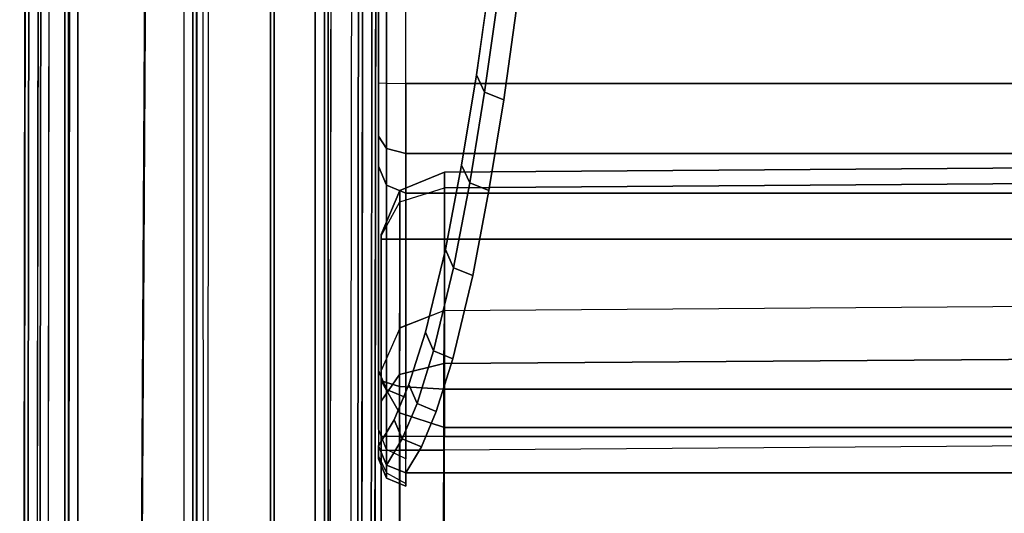
# Model space of a CAD drawing. Units: inches. Extents: x -273 to 76, y -446 to 16.
# Drawn here: x -207 to -202, y -352 to -350 of the extents above; entities that cross this region are included whole.
import ezdxf

# ---------------------------------------------------------------- set-up
doc = ezdxf.new("R2010")
doc.units = ezdxf.units.IN
doc.header["$MEASUREMENT"] = 0
for name, color, linetype in [('SEAT-ARMCAP', 5, 'Continuous'), ('SEAT-BACK', 5, 'Continuous'), ('SEAT-SEAT', 5, 'Continuous')]:
    doc.layers.add(name, color=color, linetype=linetype)

# ---------------------------------------------------------------- blocks, each defined once
blk = doc.blocks.new('F867M-21LNWK_0T')
at = {"layer": 'SEAT-ARMCAP'}
for points in [[(10.8245, -21.7079, 25.8674), (-12.1166, -21.6792, 25.8674), (-12.1166, -21.6975, 25.9116), (10.8245, -21.7262, 25.9116)], [(10.8245, -21.7262, 25.9116), (-12.1166, -21.6975, 25.9116), (-12.1166, -21.7417, 25.9299), (10.8244, -21.7704, 25.9299)], [(-9.0749, -21.7651, 25.5322), (9.4907, -21.784, 25.5388), (9.4906, -21.7096, 25.5637), (-9.0748, -21.683, 25.5637)], [(10.8245, -21.7079, 25.8674), (9.4906, -21.7096, 25.5637), (-9.0748, -21.683, 25.5637), (-9.0118, -21.6829, 25.8674)], [(-9.075, -21.7981, 25.4717), (9.4907, -21.8247, 25.4717), (9.4907, -21.784, 25.5388), (-9.0749, -21.7651, 25.5322)], [(9.4907, -21.8247, 25.4717), (9.4908, -21.9222, 24.9699), (-9.0751, -21.8957, 24.9699), (-9.075, -21.7981, 25.4717)], [(-11.4282, -23.2702, 25.5385), (9.4907, -23.2968, 25.5388), (9.4907, -23.2561, 25.4717), (-11.4282, -23.23, 25.4717)], [(-11.4283, -23.3441, 25.5637), (9.4906, -23.3712, 25.5637), (9.4907, -23.2968, 25.5388), (-11.4282, -23.2702, 25.5385)], [(10.8225, -23.3104, 25.9299), (-11.3647, -23.2827, 25.9299), (-11.3648, -23.3268, 25.9116), (10.8224, -23.3546, 25.9116)], [(10.8224, -23.3546, 25.9116), (-11.3648, -23.3268, 25.9116), (-11.3648, -23.3452, 25.8674), (10.8224, -23.3729, 25.8674)]]:
    blk.add_3dface(points, dxfattribs=at)
for points, invisible_edges in [([(10.8244, -21.7704, 25.9299), (-12.1166, -21.7417, 25.9299), (-11.3647, -23.2827, 25.9299), (10.8225, -23.3104, 25.9299)], 10), ([(-11.4281, -23.1324, 24.9699), (-9.0751, -21.8957, 24.9699), (9.4908, -21.9222, 24.9699), (9.4908, -23.1615, 24.985)], 5), ([(-11.4282, -23.23, 25.4717), (-11.4281, -23.1324, 24.9699), (9.4908, -23.1615, 24.985), (9.4907, -23.2561, 25.4717)], 4), ([(-11.3648, -23.3452, 25.8674), (-11.4283, -23.3441, 25.5637), (9.4906, -23.3712, 25.5637), (10.8224, -23.3729, 25.8674)], 4)]:
    blk.add_3dface(points, dxfattribs=dict(at, invisible_edges=invisible_edges))
at = {"layer": 'SEAT-BACK'}
for points in [[(-8.2693, -21.5412, 14.9088), (-10.0803, -21.5412, 14.8772), (-10.0803, 23.1862, 14.8772), (-8.2693, 23.1862, 14.9088)], [(-7.9366, 23.1862, 15.03), (-7.9366, -21.5412, 15.03), (-8.2693, -21.5412, 14.9088), (-8.2693, 23.1862, 14.9088)], [(-7.7494, 23.1862, 15.3306), (-7.7494, -21.5412, 15.3306), (-7.9366, -21.5412, 15.03), (-7.9366, 23.1862, 15.03)], [(-8.6491, -21.1074, 32.1346), (-8.2276, -21.1674, 31.2821), (-8.1918, -21.0769, 31.2923), (-8.614, -21.0171, 32.1466)], [(-8.7293, -21.1468, 32.0953), (-8.3098, -21.2066, 31.2467), (-8.2276, -21.1674, 31.2821), (-8.6491, -21.1074, 32.1346)], [(-8.2276, -21.1674, 31.2821), (-7.7974, -21.2374, 30.2851), (-7.7609, -21.1468, 30.2933), (-8.1918, -21.0769, 31.2923)], [(-7.7974, -21.2374, 30.2851), (-7.3953, -21.3148, 29.1834), (-7.3581, -21.224, 29.1893), (-7.7609, -21.1468, 30.2933)], [(-8.3098, -21.2066, 31.2467), (-7.8818, -21.2765, 30.2542), (-7.7974, -21.2374, 30.2851), (-8.2276, -21.1674, 31.2821)], [(-7.8818, -21.2765, 30.2542), (-7.4817, -21.3537, 29.1575), (-7.3953, -21.3148, 29.1834), (-7.7974, -21.2374, 30.2851)], [(-7.3953, -21.3148, 29.1834), (-7.0012, -21.4093, 27.8355), (-6.9635, -21.3183, 27.8387), (-7.3581, -21.224, 29.1893)], [(-7.4817, -21.3537, 29.1575), (-7.0897, -21.448, 27.8158), (-7.0012, -21.4093, 27.8355), (-7.3953, -21.3148, 29.1834)], [(-7.0012, -21.4093, 27.8355), (-6.7515, -21.4877, 26.7163), (-6.7134, -21.3965, 26.7172), (-6.9635, -21.3183, 27.8387)], [(-7.0897, -21.448, 27.8158), (-6.8413, -21.5262, 26.7017), (-6.7515, -21.4877, 26.7163), (-7.0012, -21.4093, 27.8355)], [(-6.7515, -21.4877, 26.7163), (-6.5836, -21.5585, 25.7034), (-6.5454, -21.4672, 25.7023), (-6.7134, -21.3965, 26.7172)], [(-6.5836, -21.5585, 25.7034), (-6.4594, -21.6332, 24.5683), (-6.4215, -21.5412, 24.5714), (-6.5454, -21.4672, 25.7023)], [(-6.8413, -21.5262, 26.7017), (-6.6743, -21.5969, 25.6935), (-6.5836, -21.5585, 25.7034), (-6.7515, -21.4877, 26.7163)], [(-10.0809, -21.6332, 14.9152), (-8.27, -21.6332, 14.9469), (-8.2693, -21.5412, 14.9088), (-10.0803, -21.5412, 14.8772)], [(-7.9614, -21.6332, 15.0589), (-8.27, -21.6332, 14.9469), (-8.2693, -21.5412, 14.9088), (-7.9375, -21.5412, 15.0293)], [(-7.7867, -21.6332, 15.3386), (-7.9614, -21.6332, 15.0589), (-7.9375, -21.5412, 15.0293), (-7.7494, -21.5412, 15.3306)], [(-6.8172, -21.6332, 20.2197), (-7.7867, -21.6332, 15.3386), (-7.7494, -21.5412, 15.3306), (-6.7799, -21.5412, 20.2123)], [(-6.5333, -21.6332, 21.8408), (-6.8172, -21.6332, 20.2197), (-6.7799, -21.5412, 20.2123), (-6.4893, -21.5412, 21.808)], [(-6.6743, -21.5969, 25.6935), (-6.551, -21.6712, 24.561), (-6.4594, -21.6332, 24.5683), (-6.5836, -21.5585, 25.7034)], [(-6.5333, -21.6332, 21.8408), (-6.397, -21.6332, 22.7672), (-6.3589, -21.5412, 22.7668), (-6.4893, -21.5412, 21.808)], [(-6.4594, -21.6332, 24.5683), (-6.4225, -21.6332, 23.718), (-6.3709, -21.5412, 23.7072), (-6.4215, -21.5412, 24.5714)], [(-6.397, -21.6332, 22.7672), (-6.4225, -21.6332, 23.718), (-6.3709, -21.5412, 23.7072), (-6.3589, -21.5412, 22.7668)], [(-8.2716, -21.6712, 15.0388), (-7.8765, -21.6712, 15.3579), (-10.2349, -21.6712, 15.165), (-10.0825, -21.6712, 15.0072)], [(-10.0825, -21.6712, 15.0072), (-8.2716, -21.6712, 15.0388), (-8.27, -21.6332, 14.9469), (-10.0809, -21.6332, 14.9152)], [(-8.0192, -21.6712, 15.1304), (-8.2716, -21.6712, 15.0388), (-8.27, -21.6332, 14.9469), (-7.9614, -21.6332, 15.0589)], [(-8.2716, -21.6712, 15.0388), (-8.0192, -21.6712, 15.1304), (-7.8765, -21.6712, 15.3579), (-8.2716, -21.6712, 15.0388)], [(-7.8765, -21.6712, 15.3579), (-8.0192, -21.6712, 15.1304), (-7.9614, -21.6332, 15.0589), (-7.7867, -21.6332, 15.3386)], [(-6.9074, -21.6712, 20.2376), (-7.8765, -21.6712, 15.3579), (-7.7867, -21.6332, 15.3386), (-6.8172, -21.6332, 20.2197)], [(-6.6286, -21.6712, 21.829), (-6.9074, -21.6712, 20.2376), (-6.8172, -21.6332, 20.2197), (-6.5333, -21.6332, 21.8408)], [(-6.6286, -21.6712, 21.829), (-6.4889, -21.6712, 22.7682), (-6.397, -21.6332, 22.7672), (-6.5333, -21.6332, 21.8408)], [(-6.551, -21.6712, 24.561), (-6.501, -21.6712, 23.708), (-6.4225, -21.6332, 23.718), (-6.4594, -21.6332, 24.5683)], [(-6.4889, -21.6712, 22.7682), (-6.501, -21.6712, 23.708), (-6.4225, -21.6332, 23.718), (-6.397, -21.6332, 22.7672)], [(10.7576, -21.9273, 15.3525), (-10.8091, -21.9273, 15.3525), (-10.8099, -21.9715, 15.3342), (10.7584, -21.9715, 15.3342)], [(10.7557, -21.909, 15.3967), (-10.8072, -21.909, 15.3967), (-10.8091, -21.9273, 15.3525), (10.7576, -21.9273, 15.3525)], [(10.0969, -21.909, 24.8176), (10.7557, -21.909, 15.3967), (-10.8072, -21.909, 15.3967), (-10.1484, -21.909, 24.8176)], [(10.0986, -21.9273, 24.8618), (-10.1501, -21.9273, 24.8618), (-10.1508, -21.9715, 24.8801), (10.0993, -21.9715, 24.8801)], [(10.0969, -21.909, 24.8176), (-10.1484, -21.909, 24.8176), (-10.1501, -21.9273, 24.8618), (10.0986, -21.9273, 24.8618)], [(10.7584, -21.9715, 15.3342), (10.7584, -22.165, 15.3342), (-10.8099, -22.165, 15.3342), (-10.8099, -21.9715, 15.3342)], [(10.1075, -22.1833, 24.8796), (10.0993, -21.9715, 24.8801), (-10.1508, -21.9715, 24.8801), (-10.159, -22.1833, 24.8796)], [(-10.6134, -22.474, 15.3342), (-10.8099, -22.165, 15.3342), (10.7584, -22.165, 15.3342), (10.5462, -22.4988, 15.3342)], [(-10.159, -22.1833, 24.8796), (-9.9516, -22.5339, 24.6566), (9.9001, -22.5339, 24.6566), (10.1075, -22.1833, 24.8796)], [(10.5462, -22.4988, 15.3342), (10.5704, -22.534, 15.2742), (-10.6219, -22.534, 15.2742), (-10.5764, -22.504, 15.3262)], [(10.7235, -22.534, 13.0842), (-10.775, -22.534, 13.0842), (-10.775, -22.5516, 13.0418), (10.7235, -22.5516, 13.0418)], [(10.5704, -22.534, 15.2742), (10.7235, -22.534, 13.0842), (-10.775, -22.534, 13.0842), (-10.6219, -22.534, 15.2742)], [(10.7235, -22.5516, 13.0418), (-10.775, -22.5516, 13.0418), (-10.775, -22.594, 13.0242), (10.7235, -22.594, 13.0242)], [(10.0993, -22.8854, 24.8801), (9.9001, -22.5339, 24.6566), (-9.9989, -22.5312, 24.6307), (-10.2067, -22.7676, 24.8801)], [(-10.8827, -22.7633, 13.0242), (-10.775, -22.594, 13.0242), (10.7235, -22.594, 13.0242), (10.9199, -22.9029, 13.0242)], [(10.9199, -22.9029, 13.0242), (10.9199, -23.0964, 13.0242), (-11.8426, -23.0964, 13.0242), (-10.8827, -22.7633, 13.0242)], [(-10.2067, -22.7715, 24.8801), (-11.0179, -23.0964, 24.8801), (10.0993, -23.0964, 24.8801), (10.0993, -22.8854, 24.8801)], [(10.9199, -23.0964, 13.0242), (-11.8426, -23.0964, 13.0242), (-11.8426, -23.1406, 13.0425), (10.9191, -23.1406, 13.0426)], [(-11.0179, -23.1406, 24.8618), (10.0986, -23.1406, 24.8618), (10.0993, -23.0964, 24.8801), (-11.0179, -23.0964, 24.8801)], [(10.9191, -23.1406, 13.0426), (-11.8426, -23.1406, 13.0425), (-11.8426, -23.1589, 13.0867), (10.9172, -23.1589, 13.0867)], [(10.0969, -23.1589, 24.8176), (-11.0179, -23.1589, 24.8176), (-11.8426, -23.1589, 13.0867), (10.9172, -23.1589, 13.0867)], [(-11.0179, -23.1589, 24.8176), (10.0969, -23.1589, 24.8176), (10.0986, -23.1406, 24.8618), (-11.0179, -23.1406, 24.8618)]]:
    blk.add_3dface(points, dxfattribs=at)
for points, invisible_edges in [([(-6.7799, -21.5412, 20.2123), (-7.7494, -21.5412, 15.3306), (-7.7494, 23.1862, 15.3306), (-6.7799, 23.1862, 20.2123)], 8), ([(-6.7799, 23.1862, 20.2123), (-6.4893, 23.1862, 21.808), (-6.4893, -21.5412, 21.808), (-6.7799, -21.5412, 20.2123)], 10), ([(-6.4215, 23.1862, 24.5714), (-6.5454, 23.1121, 25.7023), (-6.5454, -21.4672, 25.7023), (-6.4215, -21.5412, 24.5714)], 2), ([(-6.3589, -21.5412, 22.7668), (-6.4893, -21.5412, 21.808), (-6.4893, 23.1862, 21.808), (-6.3589, 23.1862, 22.7668)], 10), ([(-6.4215, -21.5412, 24.5714), (-6.3709, -21.5412, 23.7072), (-6.3709, 23.1862, 23.7072), (-6.4215, 23.1862, 24.5714)], 2), ([(-6.3589, 23.1862, 22.7668), (-6.3709, 23.1862, 23.7072), (-6.3709, -21.5412, 23.7072), (-6.3589, -21.5412, 22.7668)], 10), ([(-6.7134, -21.3965, 26.7172), (-6.5454, -21.4672, 25.7023), (-6.5454, 23.1121, 25.7023), (-6.7134, 23.0414, 26.7172)], 10), ([(-6.7134, 23.0414, 26.7172), (-6.9635, 22.9632, 27.8387), (-6.9635, -21.3183, 27.8387), (-6.7134, -21.3965, 26.7172)], 10), ([(-7.3581, -21.224, 29.1893), (-6.9635, -21.3183, 27.8387), (-6.9635, 22.9632, 27.8387), (-7.3581, 22.8689, 29.1893)], 10), ([(-7.3581, 22.8689, 29.1893), (-7.7609, 22.7918, 30.2933), (-7.7609, -21.1468, 30.2933), (-7.3581, -21.224, 29.1893)], 10), ([(-7.7609, -21.1468, 30.2933), (-7.7609, 22.7918, 30.2933), (-8.1918, 22.7218, 31.2923), (-8.1918, -21.0769, 31.2923)], 5), ([(-8.614, -21.0171, 32.1466), (-8.1918, -21.0769, 31.2923), (-8.1918, 22.7218, 31.2923), (-8.614, 22.662, 32.1466)], 10), ([(-11.1895, -21.1893, 31.444), (-10.9806, -21.2482, 30.606), (-8.3098, -21.2066, 31.2467), (-8.7293, -21.1468, 32.0953)], 10), ([(-10.9806, -21.2482, 30.606), (-10.7385, -21.3163, 29.6349), (-7.8818, -21.2765, 30.2542), (-8.3098, -21.2066, 31.2467)], 10), ([(-7.4817, -21.3537, 29.1575), (-7.8818, -21.2765, 30.2542), (-10.7385, -21.3163, 29.6349), (-10.5193, -21.3781, 28.756)], 10), ([(-10.5193, -21.3781, 28.756), (-10.2908, -21.4424, 27.8393), (-7.0897, -21.448, 27.8158), (-7.4817, -21.3537, 29.1575)], 10), ([(-10.2908, -21.4424, 27.8393), (-10.0427, -21.5123, 26.8445), (-6.8413, -21.5262, 26.7017), (-7.0897, -21.448, 27.8158)], 10), ([(-10.0427, -21.5123, 26.8445), (-9.8308, -21.5783, 25.9045), (-6.6743, -21.5969, 25.6935), (-6.8413, -21.5262, 26.7017)], 10), ([(-9.8064, -21.6712, 24.5042), (-6.551, -21.6712, 24.561), (-6.6743, -21.5969, 25.6935), (-9.8308, -21.5783, 25.9045)], 5), ([(-10.2349, -21.6712, 15.165), (-7.8765, -21.6712, 15.3579), (-6.9074, -21.6712, 20.2376), (-10.0129, -21.6712, 19.4014)], 4), ([(-9.9422, -21.6712, 20.7513), (-10.0129, -21.6712, 19.4014), (-6.9074, -21.6712, 20.2376), (-6.6286, -21.6712, 21.829)], 10), ([(-6.6286, -21.6712, 21.829), (-6.4889, -21.6712, 22.7682), (-9.8742, -21.6712, 22.0475), (-9.9422, -21.6712, 20.7513)], 10), ([(-9.8742, -21.6712, 22.0475), (-6.4889, -21.6712, 22.7682), (-6.501, -21.6712, 23.708), (-9.7927, -21.6712, 23.6032)], 5), ([(-9.7927, -21.6712, 23.6032), (-6.501, -21.6712, 23.708), (-6.551, -21.6712, 24.561), (-9.8064, -21.6712, 24.5042)], 5)]:
    blk.add_3dface(points, dxfattribs=dict(at, invisible_edges=invisible_edges))
at = {"layer": 'SEAT-SEAT'}
for points, invisible_edges in [([(-1.3337, 0.2029, 15.1492), (-1.3337, -21.3579, 15.1492), (-6.5951, -21.3579, 15.1492), (-6.5951, -13.7319, 15.1492)], 8), ([(-7.5526, -21.6579, 15.3519), (-7.5299, -21.6579, 15.3292), (-6.8589, -21.6579, 15.3292), (-6.9073, -21.6579, 18.1316)], 4), ([(-6.8589, -21.6579, 15.3292), (-6.5951, -21.6579, 15.4492), (-6.5284, -21.6579, 18.4132), (-6.9073, -21.6579, 18.1316)], 10), ([(-6.5951, -21.6579, 15.4492), (-1.3337, -21.6579, 15.4488), (-1.3337, -21.6579, 18.4342), (-6.5284, -21.6579, 18.4132)], 8)]:
    blk.add_3dface(points, dxfattribs=dict(at, invisible_edges=invisible_edges))
for points in [[(-7.5299, -13.7319, 15.0292), (-7.5299, -21.3579, 15.0292), (-7.7742, -21.3579, 15.1411), (-7.8287, -13.7701, 15.187)], [(-6.8196, -21.3579, 15.0292), (-7.5299, -21.3579, 15.0292), (-7.5299, -13.7319, 15.0292), (-6.8196, -13.7319, 15.0292)], [(-6.8196, -13.7319, 15.0292), (-6.6367, -13.7319, 15.127), (-6.6367, -21.3579, 15.127), (-6.8196, -21.3579, 15.0292)], [(-6.5951, -21.3579, 15.1492), (-6.6367, -21.3579, 15.127), (-6.6367, -13.7319, 15.127), (-6.5951, -13.7319, 15.1492)], [(-7.2473, -13.7701, 18.2721), (-7.9036, -13.7701, 15.4451), (-7.8491, -21.3579, 15.3992), (-7.1928, -21.3579, 18.2262)], [(-7.8287, -13.7701, 15.187), (-7.7742, -21.3579, 15.1411), (-7.8491, -21.3579, 15.3992), (-7.9036, -13.7701, 15.4451)], [(-7.1928, -21.3579, 18.2262), (-7.2473, -13.7701, 18.2721), (-6.9951, -13.7723, 18.6231), (-6.9406, -21.3602, 18.5772)], [(-6.9406, -21.3602, 18.5772), (-6.9951, -13.7723, 18.6231), (-6.5848, -13.7737, 18.7591), (-6.5303, -21.3615, 18.7132)], [(-6.5303, -21.3615, 18.7132), (-1.3343, -21.3876, 18.7327), (-1.3416, -13.787, 19.1617), (-6.5848, -13.7737, 18.7591)], [(-7.7742, -21.3579, 15.1411), (-7.8491, -21.3579, 15.3992), (-7.7622, -21.5701, 15.3864), (-7.7077, -21.5701, 15.1985)], [(-7.8491, -21.3579, 15.3992), (-7.1928, -21.3579, 18.2262), (-7.1091, -21.5701, 18.1995), (-7.7622, -21.5701, 15.3864)], [(-7.5299, -21.5701, 15.1171), (-7.7077, -21.5701, 15.1985), (-7.7742, -21.3579, 15.1411), (-7.5299, -21.3579, 15.0292)], [(-7.5299, -21.3579, 15.0292), (-6.8196, -21.3579, 15.0292), (-6.8318, -21.5705, 15.1175), (-7.5299, -21.5701, 15.1171)], [(-7.1928, -21.3579, 18.2262), (-7.1093, -21.5701, 18.1961), (-6.8882, -21.5709, 18.5057), (-6.9406, -21.3602, 18.5772)], [(-6.9406, -21.3602, 18.5772), (-6.8881, -21.5709, 18.5058), (-6.5297, -21.5713, 18.6241), (-6.5303, -21.3615, 18.7132)], [(-6.8196, -21.3579, 15.0292), (-6.6367, -21.3579, 15.127), (-6.7065, -21.5704, 15.1809), (-6.8318, -21.5705, 15.1175)], [(-6.6367, -21.3579, 15.127), (-6.5951, -21.3579, 15.1492), (-6.5951, -21.5701, 15.2371), (-6.7065, -21.5704, 15.1809)], [(-6.5951, -21.5701, 15.2371), (-1.3337, -21.5701, 15.2371), (-1.3337, -21.3579, 15.1492), (-6.5951, -21.3579, 15.1492)], [(-6.5297, -21.5713, 18.6241), (-1.3341, -21.5803, 18.6355), (-1.3343, -21.3876, 18.7327), (-6.5303, -21.3615, 18.7132)], [(-7.7077, -21.5701, 15.1985), (-7.7622, -21.5701, 15.3864), (-7.5526, -21.6579, 15.3519), (-7.5471, -21.6579, 15.3371)], [(-7.7622, -21.5701, 15.3864), (-7.1091, -21.5701, 18.1995), (-6.9073, -21.6579, 18.1316), (-7.5526, -21.6579, 15.3519)], [(-7.5299, -21.6579, 15.3292), (-7.5471, -21.6579, 15.3371), (-7.7077, -21.5701, 15.1985), (-7.5299, -21.5701, 15.1171)], [(-7.5299, -21.5701, 15.1171), (-6.8318, -21.5705, 15.1175), (-6.8589, -21.6579, 15.3292), (-7.5299, -21.6579, 15.3292)], [(-7.1091, -21.5701, 18.1995), (-6.9073, -21.6579, 18.1316), (-6.7629, -21.6579, 18.3355), (-6.8881, -21.5709, 18.5058)], [(-6.7629, -21.6579, 18.3355), (-6.5284, -21.6579, 18.4132), (-6.5297, -21.5713, 18.6241), (-6.8882, -21.5709, 18.5057)], [(-6.7065, -21.5704, 15.1809), (-6.5951, -21.5701, 15.2371), (-6.5951, -21.6579, 15.4492), (-6.8589, -21.6579, 15.3292)], [(-6.8318, -21.5705, 15.1175), (-6.7065, -21.5704, 15.1809), (-6.8589, -21.6579, 15.3292)], [(-6.5951, -21.6579, 15.4492), (-1.3337, -21.6579, 15.4488), (-1.3337, -21.5701, 15.2371), (-6.5951, -21.5701, 15.2371)], [(-6.5284, -21.6579, 18.4132), (-1.3337, -21.6579, 18.4342), (-1.3341, -21.5803, 18.6355), (-6.5297, -21.5713, 18.6241)], [(-7.5526, -21.6579, 15.3519), (-7.5471, -21.6579, 15.3371), (-7.5299, -21.6579, 15.3292), (-7.5526, -21.6579, 15.3519)], [(-6.9073, -21.6579, 18.1316), (-6.5284, -21.6579, 18.4132), (-6.7629, -21.6579, 18.3355), (-6.9073, -21.6579, 18.1316)]]:
    blk.add_3dface(points, dxfattribs=at)

msp = doc.modelspace()

# ---------------------------------------------------------------- block references
at = {"rotation": 270}
msp.add_blockref('F867M-21LNWK_0T', (-183.2281, -358.3615), dxfattribs=at)

doc.saveas('drawing.dxf')
